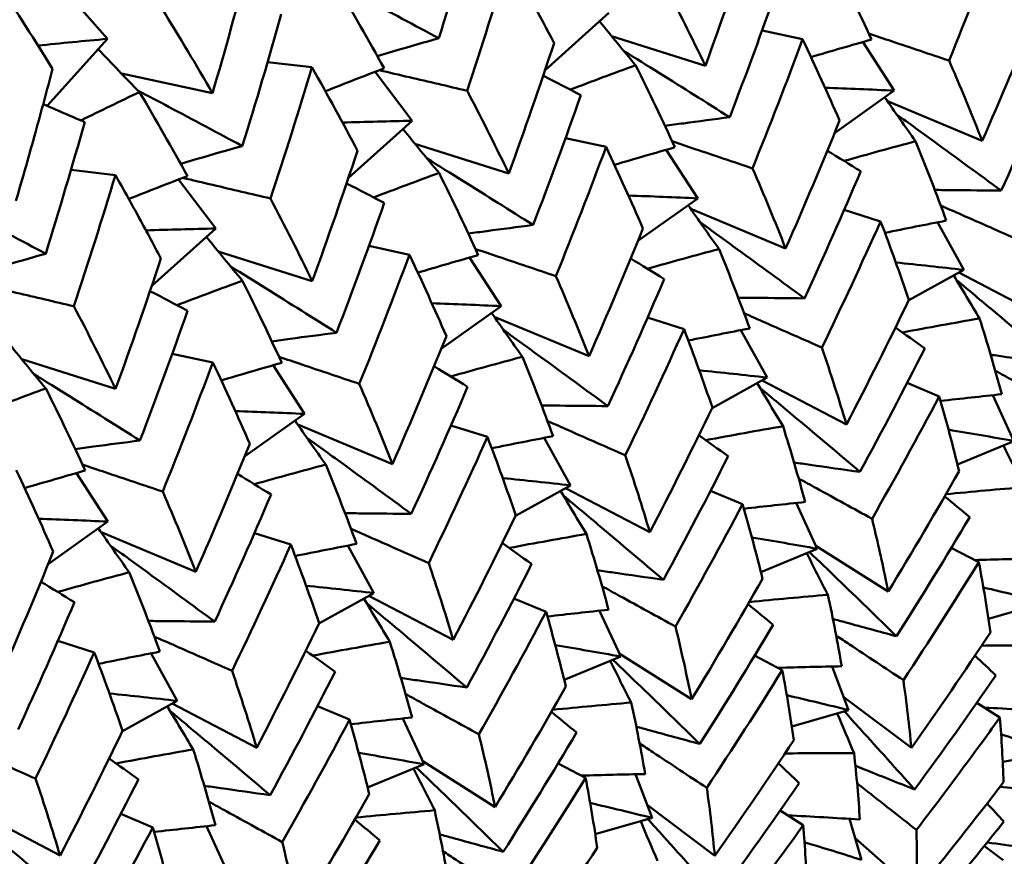
# Model space of a CAD drawing. Units: millimetres. Extents: x 6 to 825, y 10 to 578.
# Drawn here: x 171 to 175, y 200 to 203 of the extents above; entities that cross this region are included whole.
import ezdxf

# ---------------------------------------------------------------- set-up
doc = ezdxf.new("R2010")
doc.units = ezdxf.units.MM
doc.layers.add('Sichtbare Kanten(SuP)', color=7, linetype='Continuous', lineweight=50)

msp = doc.modelspace()

# ---------------------------------------------------------------- linework, layer by layer
at = {"layer": 'Sichtbare Kanten(SuP)'}
for p, q in [((171.4119, 202.9342), (171.561, 202.7639)), ((173.0876, 202.6549), (173.3104, 202.8543)), ((171.3514, 202.5303), (171.561, 202.7639)), ((173.3195, 202.7741), (173.647, 202.6706)), ((173.8447, 202.7934), (173.9861, 202.7628)), ((174.1961, 202.7532), (174.3059, 202.5836)), ((172.12, 202.6832), (172.2747, 202.6652)), ((171.6103, 202.6433), (171.9278, 202.5746)), ((172.4954, 202.6497), (172.6247, 202.4786)), ((174.097, 202.4351), (174.3059, 202.5836)), ((174.282, 202.5466), (174.6125, 202.4087)), ((172.4019, 202.2793), (172.6247, 202.4786)), ((173.159, 202.4178), (173.3004, 202.3872)), ((172.6338, 202.3985), (172.9613, 202.2949)), ((173.5104, 202.3775), (173.6202, 202.208)), ((171.4343, 202.3075), (171.589, 202.2895)), ((171.8097, 202.2741), (171.939, 202.103)), ((173.4113, 202.0595), (173.6202, 202.208)), ((173.5963, 202.171), (173.9268, 202.033)), ((174.131, 202.1679), (174.2581, 202.1277)), ((174.4567, 202.1245), (174.5479, 201.9588)), ((171.7162, 201.9036), (171.939, 202.103)), ((172.4733, 202.0421), (172.6147, 202.0115)), ((171.9481, 202.0228), (172.2756, 201.9193)), ((172.8247, 202.0018), (172.9345, 201.8323)), ((174.3562, 201.8528), (174.5479, 201.9588)), ((174.5304, 201.9491), (174.8247, 201.7954)), ((172.7256, 201.6838), (172.9345, 201.8323)), ((172.9106, 201.7953), (173.2411, 201.6574)), ((173.4453, 201.7922), (173.5724, 201.7521)), ((173.7709, 201.7488), (173.8622, 201.5832)), ((171.7876, 201.6665), (171.929, 201.6359)), ((171.2624, 201.6472), (171.5899, 201.5436)), ((172.139, 201.6262), (172.2488, 201.4567)), ((173.6705, 201.4771), (173.8622, 201.5832)), ((173.8447, 201.5735), (174.139, 201.4198)), ((174.3507, 201.5644), (174.4626, 201.5177)), ((174.6492, 201.5218), (174.7229, 201.362)), ((172.0399, 201.3082), (172.2488, 201.4567)), ((172.2249, 201.4197), (172.5554, 201.2817)), ((172.7596, 201.4166), (172.8867, 201.3764)), ((173.0852, 201.3732), (173.1765, 201.2075)), ((174.5261, 201.2806), (174.7229, 201.362)), ((171.4533, 201.2505), (171.5631, 201.081)), ((172.9848, 201.1015), (173.1765, 201.2075)), ((173.159, 201.1978), (173.4533, 201.0441)), ((173.665, 201.1887), (173.7769, 201.142)), ((173.9635, 201.1461), (174.0372, 200.9863)), ((171.3542, 200.9325), (171.5631, 201.081)), ((171.5392, 201.044), (171.8697, 200.906)), ((172.0739, 201.0409), (172.201, 201.0008)), ((172.3995, 200.9975), (172.4908, 200.8319)), ((173.8404, 200.9049), (174.0372, 200.9863)), ((174.0323, 200.997), (174.2847, 200.8374)), ((174.5045, 200.9895), (174.6008, 200.9392)), ((172.2991, 200.7258), (172.4908, 200.8319)), ((172.4733, 200.8222), (172.7676, 200.6685)), ((172.9793, 200.8131), (173.0912, 200.7664)), ((173.2778, 200.7705), (173.3515, 200.6107)), ((174.6342, 200.7424), (174.8322, 200.7995)), ((171.3882, 200.6652), (171.5152, 200.6251)), ((171.7138, 200.6218), (171.8051, 200.4562)), ((173.1547, 200.5293), (173.3515, 200.6107)), ((173.3466, 200.6213), (173.599, 200.4617)), ((173.8188, 200.6138), (173.915, 200.5636)), ((174.0891, 200.5761), (174.1465, 200.4238)), ((174.1295, 200.469), (174.3655, 200.292)), ((171.6134, 200.3502), (171.8051, 200.4562)), ((171.7876, 200.4465), (172.0819, 200.2928)), ((172.2936, 200.4374), (172.4055, 200.3907)), ((174.5937, 200.4494), (174.6742, 200.3984)), ((172.5921, 200.3948), (172.6658, 200.235)), ((173.9485, 200.3668), (174.1465, 200.4238)), ((174.684, 200.2439), (174.8777, 200.2773)), ((172.469, 200.1536), (172.6658, 200.235)), ((172.6609, 200.2456), (172.9133, 200.0861)), ((173.1331, 200.2382), (173.2293, 200.1879)), ((173.4034, 200.2004), (173.4608, 200.0482)), ((173.4438, 200.0933), (173.6797, 199.9163)), ((171.1019, 200.0709), (171.3961, 199.9172)), ((171.6079, 200.0618), (171.7198, 200.0151)), ((173.2628, 199.9911), (173.4608, 200.0482)), ((173.9079, 200.0737), (173.9885, 200.0228)), ((171.9063, 200.0192), (171.9801, 199.8594)), ((174.1495, 200.045), (174.192, 199.9016)), ((174.1695, 199.9774), (174.3834, 199.7895)), ((174.62, 199.9501), (174.6852, 199.9012))]:
    msp.add_line(p, q, dxfattribs=at)
for points in [[(172.8535, 203.2253), (172.8103, 203.0719), (172.7649, 202.9189), (172.7173, 202.7663)], [(174.6718, 203.1385), (174.6157, 202.9878), (174.5575, 202.8377), (174.497, 202.6883)], [(173.647, 202.6706), (173.7019, 202.8215), (173.7546, 202.9731), (173.805, 203.1252)], [(171.9278, 202.5746), (171.9727, 202.7278), (172.0153, 202.8813), (172.0557, 203.0349)], [(172.9604, 203.0408), (172.9144, 202.8878), (172.8662, 202.7353), (172.8157, 202.5833)], [(173.1193, 202.7496), (173.0685, 202.8463), (173.0156, 202.9434), (172.9604, 203.0408)], [(174.2264, 202.7619), (174.1829, 202.8566), (174.1372, 202.9521), (174.0893, 203.0481)], [(171.37, 202.6593), (171.3091, 202.7576), (171.2461, 202.8562), (171.1809, 202.9548)], [(172.5262, 202.6616), (172.4727, 202.7588), (172.4169, 202.8564), (172.3589, 202.9543)], [(173.5014, 202.9589), (173.5522, 202.8623), (173.6007, 202.7661), (173.647, 202.6706)], [(173.8982, 202.9434), (173.845, 202.792), (173.7895, 202.6411), (173.7318, 202.4909)], [(171.7521, 202.8686), (171.8129, 202.7703), (171.8715, 202.6723), (171.9278, 202.5746)], [(172.1678, 202.8497), (172.1246, 202.6963), (172.0792, 202.5432), (172.0316, 202.3906)], [(174.6125, 202.4087), (174.6774, 202.5566), (174.7401, 202.7053), (174.8006, 202.8546)], [(173.278, 202.8253), (173.3193, 202.7741), (173.3611, 202.7231), (173.4036, 202.6724)], [(171.561, 202.7639), (171.4803, 202.7566), (171.3996, 202.7489), (171.319, 202.7409)], [(173.9861, 202.7628), (173.9301, 202.6122), (173.8718, 202.4622), (173.8113, 202.3127)], [(174.1149, 202.479), (174.0742, 202.5729), (174.0313, 202.6675), (173.9861, 202.7628)], [(174.0154, 202.7005), (174.0858, 202.7213), (174.1562, 202.7418), (174.2264, 202.7619)], [(171.5291, 202.7283), (171.5764, 202.6781), (171.6245, 202.6282), (171.6732, 202.5787)], [(172.9613, 202.2949), (173.0162, 202.4459), (173.0689, 202.5975), (173.1193, 202.7496)], [(172.2747, 202.6652), (172.2287, 202.5123), (172.1805, 202.3598), (172.13, 202.2076)], [(172.4336, 202.3739), (172.3829, 202.4705), (172.3299, 202.5676), (172.2747, 202.6652)], [(172.3214, 202.5819), (172.3897, 202.6088), (172.458, 202.6354), (172.5262, 202.6616)], [(173.4036, 202.6724), (173.3276, 202.6444), (173.2515, 202.6159), (173.1754, 202.5871)], [(173.5407, 202.3862), (173.4972, 202.481), (173.4515, 202.5764), (173.4036, 202.6724)], [(174.8748, 202.6781), (174.8115, 202.5296), (174.746, 202.3819), (174.6784, 202.2351)], [(173.0812, 202.636), (173.125, 202.6133), (173.1688, 202.5905), (173.2125, 202.5677)], [(174.3059, 202.5836), (174.2253, 202.5874), (174.1447, 202.5907), (174.0643, 202.5936)], [(171.6732, 202.5787), (171.605, 202.5461), (171.5366, 202.5132), (171.4682, 202.48)], [(171.8405, 202.2859), (171.787, 202.3831), (171.7312, 202.4807), (171.6732, 202.5787)], [(173.2125, 202.5677), (173.1593, 202.4163), (173.1038, 202.2655), (173.0461, 202.1152)], [(174.2727, 202.56), (174.308, 202.5089), (174.3439, 202.4579), (174.3802, 202.4071)], [(171.3372, 202.5364), (171.3855, 202.5156), (171.4338, 202.4948), (171.4821, 202.474)], [(171.4821, 202.474), (171.4389, 202.3206), (171.3935, 202.1676), (171.3459, 202.015)], [(172.6247, 202.4786), (172.5435, 202.4769), (172.4624, 202.4747), (172.3813, 202.4722)], [(173.9268, 202.033), (173.9916, 202.1808), (174.0543, 202.3294), (174.1149, 202.479)], [(172.5923, 202.4496), (172.6336, 202.3984), (172.6754, 202.3475), (172.7179, 202.2968)], [(173.3004, 202.3872), (173.2443, 202.2364), (173.186, 202.0863), (173.1256, 201.937)], [(173.4292, 202.1033), (173.3884, 202.1974), (173.3455, 202.292), (173.3004, 202.3872)], [(173.3297, 202.3249), (173.4001, 202.3457), (173.4705, 202.3661), (173.5407, 202.3862)], [(174.3802, 202.4071), (174.297, 202.3847), (174.2137, 202.3619), (174.1303, 202.3385)], [(174.4873, 202.1304), (174.4538, 202.2218), (174.4181, 202.3141), (174.3802, 202.4071)], [(172.2756, 201.9193), (172.3305, 202.0703), (172.3832, 202.2219), (172.4336, 202.3739)], [(174.0721, 202.3742), (174.1111, 202.3504), (174.1501, 202.3264), (174.1891, 202.3024)], [(171.589, 202.2895), (171.5429, 202.1364), (171.4947, 201.9839), (171.4443, 201.832)], [(171.6357, 202.2062), (171.704, 202.2331), (171.7723, 202.2597), (171.8405, 202.2859)], [(172.7179, 202.2968), (172.6419, 202.2687), (172.5658, 202.2403), (172.4897, 202.2114)], [(172.855, 202.0105), (172.8115, 202.1053), (172.7658, 202.2008), (172.7179, 202.2968)], [(173.8113, 202.3127), (173.852, 202.2187), (173.8905, 202.1255), (173.9268, 202.033)], [(174.1891, 202.3024), (174.1258, 202.154), (174.0603, 202.0063), (173.9926, 201.8594)], [(172.3955, 202.2603), (172.4393, 202.2376), (172.4831, 202.2149), (172.5268, 202.1921)], [(173.6202, 202.208), (173.5396, 202.2118), (173.459, 202.2151), (173.3786, 202.2179)], [(172.13, 202.2076), (172.1808, 202.111), (172.2293, 202.0149), (172.2756, 201.9193)], [(172.5268, 202.1921), (172.4736, 202.0407), (172.4181, 201.8898), (172.3604, 201.7396)], [(173.587, 202.1844), (173.6223, 202.1332), (173.6582, 202.0822), (173.6945, 202.0315)], [(174.2581, 202.1277), (174.192, 201.9803), (174.1238, 201.8336), (174.0533, 201.6878)], [(174.3569, 201.8542), (174.3261, 201.9445), (174.2932, 202.0357), (174.2581, 202.1277)], [(174.2731, 202.088), (174.3446, 202.1025), (174.416, 202.1166), (174.4873, 202.1304)], [(171.939, 202.103), (171.8578, 202.1012), (171.7767, 202.0991), (171.6956, 202.0965)], [(171.9066, 202.074), (171.9478, 202.0228), (171.9897, 201.9718), (172.0322, 201.9211)], [(173.2411, 201.6574), (173.3059, 201.8052), (173.3686, 201.9538), (173.4292, 202.1033)], [(172.6147, 202.0115), (172.5586, 201.8608), (172.5004, 201.7108), (172.4399, 201.5614)], [(172.7435, 201.7277), (172.7027, 201.8216), (172.6598, 201.9163), (172.6147, 202.0115)], [(172.6439, 201.9492), (172.7144, 201.97), (172.7848, 201.9905), (172.855, 202.0105)], [(173.6945, 202.0315), (173.6113, 202.0091), (173.528, 201.9862), (173.4446, 201.9629)], [(173.8016, 201.7547), (173.7681, 201.8462), (173.7324, 201.9384), (173.6945, 202.0315)], [(171.5899, 201.5436), (171.6448, 201.6948), (171.6975, 201.8463), (171.7479, 201.9983)], [(173.3864, 201.9986), (173.4254, 201.9747), (173.4644, 201.9508), (173.5034, 201.9268)], [(174.5479, 201.9588), (174.469, 201.9678), (174.3901, 201.9763), (174.3113, 201.9843)], [(173.1256, 201.937), (173.1663, 201.843), (173.2048, 201.7498), (173.2411, 201.6574)], [(174.5134, 201.9397), (174.543, 201.8895), (174.573, 201.8394), (174.6034, 201.7894)], [(172.0322, 201.9211), (171.9562, 201.893), (171.8801, 201.8646), (171.804, 201.8358)], [(172.1693, 201.6349), (172.1258, 201.7297), (172.0801, 201.8251), (172.0322, 201.9211)], [(173.5034, 201.9268), (173.4401, 201.7783), (173.3746, 201.6306), (173.3069, 201.4838)], [(171.7098, 201.8847), (171.7536, 201.862), (171.7974, 201.8392), (171.8411, 201.8164)], [(172.9345, 201.8323), (172.8539, 201.8361), (172.7733, 201.8394), (172.6929, 201.8423)], [(174.139, 201.4198), (174.2138, 201.5637), (174.2865, 201.7085), (174.3569, 201.8542)], [(171.4443, 201.832), (171.4951, 201.7353), (171.5436, 201.6392), (171.5899, 201.5436)], [(171.8411, 201.8164), (171.7878, 201.665), (171.7324, 201.5141), (171.6747, 201.3639)], [(172.9013, 201.8087), (172.9366, 201.7576), (172.9725, 201.7066), (173.0088, 201.6558)], [(174.6034, 201.7894), (174.5138, 201.7737), (174.424, 201.7575), (174.334, 201.7407)], [(174.6808, 201.5251), (174.6572, 201.6122), (174.6314, 201.7003), (174.6034, 201.7894)], [(173.5724, 201.7521), (173.5064, 201.6047), (173.4381, 201.4581), (173.3676, 201.3122)], [(173.6712, 201.4785), (173.6405, 201.5687), (173.6075, 201.6599), (173.5724, 201.7521)], [(173.5874, 201.7124), (173.6589, 201.7269), (173.7303, 201.741), (173.8016, 201.7547)], [(174.31, 201.7579), (174.3441, 201.7336), (174.3782, 201.7092), (174.4123, 201.6848)], [(171.2209, 201.6983), (171.2621, 201.6471), (171.304, 201.5962), (171.3464, 201.5455)], [(172.5554, 201.2817), (172.6203, 201.4296), (172.683, 201.5783), (172.7435, 201.7277)], [(174.0533, 201.6878), (174.084, 201.5976), (174.1126, 201.5082), (174.139, 201.4198)], [(174.4123, 201.6848), (174.3391, 201.5402), (174.2637, 201.3966), (174.1862, 201.2541)], [(171.929, 201.6359), (171.8729, 201.4851), (171.8146, 201.335), (171.7542, 201.1857)], [(172.0578, 201.352), (172.0171, 201.4459), (171.9742, 201.5406), (171.929, 201.6359)], [(171.9582, 201.5736), (172.0287, 201.5944), (172.0991, 201.6148), (172.1693, 201.6349)], [(173.0088, 201.6558), (172.9256, 201.6334), (172.8423, 201.6106), (172.7589, 201.5872)], [(173.1159, 201.3791), (173.0824, 201.4705), (173.0467, 201.5628), (173.0088, 201.6558)], [(172.7006, 201.6229), (172.7397, 201.5991), (172.7787, 201.5751), (172.8177, 201.5511)], [(173.8622, 201.5832), (173.7833, 201.5922), (173.7044, 201.6007), (173.6256, 201.6087)], [(172.4399, 201.5614), (172.4806, 201.4675), (172.519, 201.3742), (172.5554, 201.2817)], [(173.8277, 201.564), (173.8573, 201.5138), (173.8873, 201.4637), (173.9177, 201.4138)], [(171.3464, 201.5455), (171.2705, 201.5174), (171.1944, 201.4889), (171.1183, 201.4601)], [(171.4836, 201.2592), (171.4401, 201.354), (171.3944, 201.4495), (171.3464, 201.5455)], [(172.8177, 201.5511), (172.7544, 201.4027), (172.6889, 201.255), (172.6212, 201.1081)], [(174.4672, 201.5017), (174.5385, 201.5099), (174.6097, 201.5177), (174.6808, 201.5251)], [(174.4626, 201.5177), (174.3866, 201.3744), (174.3085, 201.2321), (174.2283, 201.091)], [(174.5319, 201.2573), (174.5109, 201.3431), (174.4878, 201.4299), (174.4626, 201.5177)], [(172.2488, 201.4567), (172.1682, 201.4604), (172.0876, 201.4638), (172.0072, 201.4666)], [(173.4533, 201.0441), (173.528, 201.1878), (173.6006, 201.3326), (173.6712, 201.4785)], [(172.2156, 201.4331), (172.2509, 201.3819), (172.2868, 201.3309), (172.323, 201.2802)], [(173.9177, 201.4138), (173.8281, 201.3981), (173.7383, 201.3819), (173.6483, 201.3651)], [(173.9951, 201.1495), (173.9715, 201.2365), (173.9457, 201.3247), (173.9177, 201.4138)], [(174.7229, 201.362), (174.6468, 201.3758), (174.5708, 201.389), (174.4948, 201.4017)], [(171.8697, 200.906), (171.9346, 201.054), (171.9973, 201.2027), (172.0578, 201.352)], [(172.8867, 201.3764), (172.8206, 201.2289), (172.7523, 201.0822), (172.6819, 200.9365)], [(172.9855, 201.1029), (172.9547, 201.1932), (172.9218, 201.2844), (172.8867, 201.3764)], [(172.9017, 201.3367), (172.9732, 201.3512), (173.0446, 201.3653), (173.1159, 201.3791)], [(173.6243, 201.3822), (173.6584, 201.3579), (173.6925, 201.3335), (173.7266, 201.3091)], [(174.6863, 201.3468), (174.7105, 201.2983), (174.735, 201.2499), (174.7599, 201.2015)], [(173.3676, 201.3122), (173.3983, 201.2219), (173.4269, 201.1325), (173.4533, 201.0441)], [(173.7266, 201.3091), (173.6534, 201.1646), (173.578, 201.021), (173.5005, 200.8785)], [(171.3721, 200.9764), (171.3313, 201.0704), (171.2884, 201.165), (171.2433, 201.2602)], [(171.2725, 201.1979), (171.343, 201.2187), (171.4133, 201.2391), (171.4836, 201.2592)], [(172.323, 201.2802), (172.2399, 201.2578), (172.1566, 201.2349), (172.0732, 201.2116)], [(172.4302, 201.0034), (172.3967, 201.0948), (172.361, 201.1871), (172.323, 201.2802)], [(174.2847, 200.8374), (174.3692, 200.9762), (174.4516, 201.1162), (174.5319, 201.2573)], [(172.0149, 201.2473), (172.054, 201.2234), (172.093, 201.1995), (172.132, 201.1755)], [(173.1765, 201.2075), (173.0976, 201.2165), (173.0187, 201.225), (172.9399, 201.233)], [(171.7542, 201.1857), (171.7949, 201.0917), (171.8334, 200.9985), (171.8697, 200.906)], [(173.1419, 201.1884), (173.1715, 201.1382), (173.2016, 201.0881), (173.232, 201.0381)], [(174.7599, 201.2015), (174.6686, 201.1937), (174.5772, 201.1854), (174.4855, 201.1764)], [(172.132, 201.1755), (172.0687, 201.027), (172.0032, 200.8793), (171.9355, 200.7324)], [(173.7815, 201.126), (173.8528, 201.1342), (173.924, 201.142), (173.9951, 201.1495)], [(174.4813, 201.169), (174.5105, 201.145), (174.5397, 201.121), (174.5688, 201.0969)], [(173.7769, 201.142), (173.701, 200.9988), (173.6229, 200.8566), (173.5426, 200.7154)], [(173.8461, 200.8817), (173.8252, 200.9673), (173.8021, 201.0541), (173.7769, 201.142)], [(171.5631, 201.081), (171.4825, 201.0848), (171.4019, 201.0881), (171.3215, 201.0909)], [(172.7676, 200.6685), (172.8423, 200.8122), (172.915, 200.957), (172.9855, 201.1029)], [(174.5688, 201.0969), (174.4859, 200.9572), (174.4008, 200.8187), (174.3136, 200.6814)], [(171.5299, 201.0574), (171.5652, 201.0063), (171.6011, 200.9553), (171.6373, 200.9045)], [(173.232, 201.0381), (173.1424, 201.0224), (173.0526, 201.0062), (172.9626, 200.9894)], [(173.3094, 200.7738), (173.2858, 200.8609), (173.26, 200.949), (173.232, 201.0381)], [(174.0372, 200.9863), (173.9611, 201.0001), (173.8851, 201.0134), (173.8091, 201.0261)], [(171.184, 200.5304), (171.2489, 200.6784), (171.3116, 200.8271), (171.3721, 200.9764)], [(172.201, 201.0008), (172.1349, 200.8533), (172.0666, 200.7066), (171.9962, 200.5609)], [(172.2998, 200.7272), (172.269, 200.8175), (172.2361, 200.9087), (172.201, 201.0008)], [(172.216, 200.961), (172.2875, 200.9756), (172.3589, 200.9897), (172.4302, 201.0034)], [(172.9385, 201.0066), (172.9727, 200.9823), (173.0068, 200.9579), (173.0409, 200.9335)], [(174.0006, 200.9712), (174.0248, 200.9227), (174.0493, 200.8742), (174.0742, 200.8259)], [(174.5861, 200.9469), (174.6603, 200.9491), (174.7343, 200.951), (174.8083, 200.9524)], [(173.0409, 200.9335), (172.9677, 200.7889), (172.8923, 200.6453), (172.8148, 200.5028)], [(174.6008, 200.9392), (174.5151, 200.8009), (174.4273, 200.664), (174.3376, 200.5285)], [(174.6411, 200.6948), (174.6298, 200.775), (174.6163, 200.8565), (174.6008, 200.9392)], [(171.3292, 200.8716), (171.3683, 200.8477), (171.4073, 200.8238), (171.4463, 200.7998)], [(171.6373, 200.9045), (171.5542, 200.8821), (171.4709, 200.8593), (171.3875, 200.8359)], [(171.7445, 200.6278), (171.711, 200.7192), (171.6753, 200.8115), (171.6373, 200.9045)], [(173.599, 200.4617), (173.6836, 200.6006), (173.7659, 200.7406), (173.8461, 200.8817)], [(172.4908, 200.8319), (172.4119, 200.8409), (172.333, 200.8494), (172.2542, 200.8574)], [(174.8322, 200.7995), (174.7603, 200.8173), (174.6884, 200.8347), (174.6165, 200.8515)], [(172.4562, 200.8127), (172.4858, 200.7625), (172.5159, 200.7124), (172.5463, 200.6625)], [(174.0742, 200.8259), (173.9829, 200.8181), (173.8914, 200.8097), (173.7998, 200.8008)], [(174.1226, 200.5768), (174.1085, 200.6586), (174.0924, 200.7416), (174.0742, 200.8259)], [(171.4463, 200.7998), (171.383, 200.6514), (171.3175, 200.5036), (171.2498, 200.3568)], [(173.0958, 200.7504), (173.1671, 200.7586), (173.2383, 200.7664), (173.3094, 200.7738)], [(173.7956, 200.7934), (173.8248, 200.7694), (173.854, 200.7453), (173.8831, 200.7212)], [(173.0912, 200.7664), (173.0152, 200.623), (172.9371, 200.4807), (172.8569, 200.3397)], [(173.1604, 200.506), (173.1395, 200.5918), (173.1164, 200.6786), (173.0912, 200.7664)], [(172.0819, 200.2928), (172.1567, 200.4366), (172.2293, 200.5814), (172.2998, 200.7272)], [(173.5426, 200.7154), (173.5635, 200.6297), (173.5823, 200.5451), (173.599, 200.4617)], [(173.8831, 200.7212), (173.8002, 200.5815), (173.7151, 200.443), (173.6279, 200.3058)], [(174.3655, 200.292), (174.4594, 200.4248), (174.5513, 200.5591), (174.6411, 200.6948)], [(172.2528, 200.6309), (172.287, 200.6066), (172.3211, 200.5822), (172.3552, 200.5578)], [(172.5463, 200.6625), (172.4567, 200.6468), (172.3669, 200.6305), (172.2769, 200.6138)], [(172.6237, 200.3982), (172.6001, 200.4852), (172.5743, 200.5734), (172.5463, 200.6625)], [(173.3515, 200.6107), (173.2754, 200.6245), (173.1994, 200.6377), (173.1234, 200.6504)], [(174.8512, 200.6497), (174.7711, 200.6497), (174.6908, 200.6494), (174.6104, 200.6486)], [(171.5152, 200.6251), (171.4492, 200.4775), (171.3809, 200.3309), (171.3105, 200.1852)], [(171.5303, 200.5854), (171.6018, 200.5999), (171.6732, 200.614), (171.7445, 200.6278)], [(174.5873, 200.614), (174.6116, 200.591), (174.6359, 200.568), (174.6601, 200.545)], [(173.3149, 200.5955), (173.3391, 200.547), (173.3636, 200.4986), (173.3885, 200.4502)], [(173.915, 200.5636), (173.8294, 200.4254), (173.7417, 200.2885), (173.6519, 200.1528)], [(173.9004, 200.5712), (173.9746, 200.5735), (174.0486, 200.5753), (174.1226, 200.5768)], [(173.9554, 200.3191), (173.9441, 200.3993), (173.9306, 200.4808), (173.915, 200.5636)], [(171.9962, 200.5609), (172.0269, 200.4706), (172.0555, 200.3812), (172.0819, 200.2928)], [(172.3552, 200.5578), (172.282, 200.4133), (172.2066, 200.2697), (172.1291, 200.1272)], [(174.3376, 200.5285), (174.3489, 200.4483), (174.3582, 200.3694), (174.3655, 200.292)], [(174.6601, 200.545), (174.5677, 200.4111), (174.4732, 200.2785), (174.3767, 200.1474)], [(172.9133, 200.0861), (172.9977, 200.2247), (173.0801, 200.3647), (173.1604, 200.506)], [(171.8051, 200.4562), (171.7262, 200.4652), (171.6473, 200.4737), (171.5685, 200.4817)], [(174.1465, 200.4238), (174.0746, 200.4417), (174.0027, 200.459), (173.9308, 200.4758)], [(171.7705, 200.4371), (171.8001, 200.3869), (171.8302, 200.3368), (171.8606, 200.2868)], [(173.3885, 200.4502), (173.2972, 200.4424), (173.2057, 200.4341), (173.1141, 200.4251)], [(173.4368, 200.2011), (173.4228, 200.2829), (173.4067, 200.366), (173.3885, 200.4502)], [(174.62, 200.4327), (174.704, 200.4285), (174.7877, 200.4237), (174.8713, 200.4184)], [(172.4055, 200.3907), (172.3295, 200.2474), (172.2514, 200.1052), (172.1712, 199.9641)], [(172.4747, 200.1304), (172.4538, 200.2161), (172.4307, 200.3029), (172.4055, 200.3907)], [(172.41, 200.3747), (172.4814, 200.3829), (172.5526, 200.3907), (172.6237, 200.3982)], [(173.1099, 200.4177), (173.1391, 200.3937), (173.1683, 200.3697), (173.1974, 200.3456)], [(174.107, 200.4124), (174.1262, 200.3662), (174.1457, 200.3201), (174.1655, 200.274)], [(174.6866, 200.1726), (174.6845, 200.2463), (174.6804, 200.3216), (174.6742, 200.3984)], [(171.3961, 199.9172), (171.471, 200.061), (171.5436, 200.2058), (171.6141, 200.3515)], [(172.8569, 200.3397), (172.8778, 200.2539), (172.8966, 200.1694), (172.9133, 200.0861)], [(173.1974, 200.3456), (173.1145, 200.2059), (173.0294, 200.0674), (172.9422, 199.9301)], [(174.8777, 200.2773), (174.8113, 200.2983), (174.745, 200.3189), (174.6786, 200.3389)], [(173.6797, 199.9163), (173.7737, 200.0493), (173.8656, 200.1836), (173.9554, 200.3191)], [(171.5671, 200.2553), (171.6013, 200.2309), (171.6354, 200.2066), (171.6695, 200.1822)], [(171.8606, 200.2868), (171.771, 200.2711), (171.6812, 200.2549), (171.5912, 200.2381)], [(171.938, 200.0225), (171.9144, 200.1096), (171.8886, 200.1977), (171.8606, 200.2868)], [(172.6658, 200.235), (172.5897, 200.2488), (172.5137, 200.2621), (172.4377, 200.2748)], [(174.1655, 200.274), (174.0854, 200.2741), (174.0051, 200.2737), (173.9247, 200.2729)], [(174.1856, 200.0427), (174.1809, 200.1184), (174.1743, 200.1955), (174.1655, 200.274)], [(172.6291, 200.2199), (172.6534, 200.1713), (172.6779, 200.1229), (172.7028, 200.0746)], [(173.9016, 200.2383), (173.9259, 200.2154), (173.9502, 200.1924), (173.9744, 200.1693)], [(171.3105, 200.1852), (171.3412, 200.0949), (171.3698, 200.0055), (171.3961, 199.9172)], [(173.2293, 200.1879), (173.1438, 200.0499), (173.0561, 199.9129), (172.9662, 199.7772)], [(173.2147, 200.1956), (173.2889, 200.1978), (173.3629, 200.1997), (173.4368, 200.2011)], [(173.2697, 199.9435), (173.2584, 200.0236), (173.2449, 200.1051), (173.2293, 200.1879)], [(171.6695, 200.1822), (171.5963, 200.0376), (171.5209, 199.894), (171.4434, 199.7515)], [(173.6519, 200.1528), (173.6632, 200.0727), (173.6725, 199.9938), (173.6797, 199.9163)], [(173.9744, 200.1693), (173.882, 200.0354), (173.7875, 199.9029), (173.691, 199.7718)], [(174.3834, 199.7895), (174.4864, 199.9156), (174.5875, 200.0433), (174.6866, 200.1726)], [(174.8793, 200.1397), (174.8111, 200.1456), (174.7426, 200.1511), (174.6741, 200.1563)], [(172.2275, 199.7104), (172.312, 199.8491), (172.3944, 199.9891), (172.4747, 200.1304)], [(173.4608, 200.0482), (173.3889, 200.066), (173.317, 200.0834), (173.2451, 200.1002)], [(174.6296, 200.0987), (174.6492, 200.0775), (174.6687, 200.0563), (174.6883, 200.0351)], [(172.7028, 200.0746), (172.6115, 200.0668), (172.52, 200.0584), (172.4284, 200.0495)], [(172.7511, 199.8254), (172.7371, 199.9073), (172.721, 199.9903), (172.7028, 200.0746)], [(173.9343, 200.0571), (174.0182, 200.0528), (174.102, 200.048), (174.1856, 200.0427)], [(171.7198, 200.0151), (171.6438, 199.8718), (171.5657, 199.7295), (171.4855, 199.5884)], [(171.789, 199.7547), (171.7681, 199.8403), (171.745, 199.9272), (171.7198, 200.0151)], [(171.7243, 199.9991), (171.7957, 200.0073), (171.8669, 200.0151), (171.938, 200.0225)], [(172.4242, 200.0421), (172.4534, 200.0181), (172.4826, 199.994), (172.5117, 199.9699)], [(173.4213, 200.0368), (173.4405, 199.9906), (173.46, 199.9444), (173.4798, 199.8983)], [(173.9885, 200.0228), (173.8935, 199.8906), (173.7964, 199.7598), (173.6974, 199.6306)], [(174.0009, 199.797), (173.9988, 199.8708), (173.9947, 199.9461), (173.9885, 200.0228)], [(174.6883, 200.0351), (174.5867, 199.9078), (174.4831, 199.782), (174.3776, 199.6579)], [(174.3831, 200.0063), (174.3852, 199.9325), (174.3853, 199.8602), (174.3834, 199.7895)], [(172.1712, 199.9641), (172.1921, 199.8784), (172.2109, 199.7938), (172.2275, 199.7104)], [(172.5117, 199.9699), (172.4288, 199.8302), (172.3437, 199.6917), (172.2565, 199.5545)], [(174.192, 199.9016), (174.1256, 199.9227), (174.0593, 199.9432), (173.9929, 199.9632)], [(174.63, 199.9625), (174.7109, 199.9518), (174.7917, 199.9406), (174.8722, 199.9289)], [(172.994, 199.5407), (173.0881, 199.6737), (173.18, 199.808), (173.2697, 199.9435)]]:
    msp.add_open_spline(points, degree=3, dxfattribs=at)
for points, knots in [([(172.7173, 202.7663), (172.6323, 202.8117), (172.5471, 202.857), (172.4261, 202.921), (172.3903, 202.9399), (172.3545, 202.9588)], [-0.05842671, -0.05842671, -0.05842671, -0.05842671, -0.02947601, -0.02947601, -0.01732123, -0.01732123, -0.01732123, -0.01732123]), ([(172.5025, 202.7043), (172.5229, 202.7104), (172.5434, 202.7164), (172.6143, 202.737), (172.6654, 202.7517), (172.7173, 202.7663)], [-0.04051894, -0.04051894, -0.04051894, -0.04051894, -0.02869101, -0.02869101, 0, 0, 0, 0]), ([(174.497, 202.6883), (174.4302, 202.7108), (174.3634, 202.7333), (174.27, 202.7647), (174.2434, 202.7737), (174.2168, 202.7827)], [-0.04871241, -0.04871241, -0.04871241, -0.04871241, -0.02435607, -0.02435607, -0.0146457, -0.0146457, -0.0146457, -0.0146457]), ([(173.7318, 202.4909), (173.6502, 202.5424), (173.5684, 202.5937), (173.445, 202.6708), (173.4034, 202.6967), (173.3618, 202.7226)], [-0.05842671, -0.05842671, -0.05842671, -0.05842671, -0.02947574, -0.02947574, -0.01477799, -0.01477799, -0.01477799, -0.01477799]), ([(171.2421, 202.1989), (171.2654, 202.2784), (171.2881, 202.358), (171.3306, 202.5116), (171.3506, 202.5854), (171.37, 202.6593)], [1.15853164, 1.15853164, 1.15853164, 1.15853164, 1.18393513, 1.18393513, 1.20743946, 1.20743946, 1.20743946, 1.20743946]), ([(174.497, 202.6883), (174.5302, 202.6116), (174.562, 202.5353), (174.5991, 202.4425), (174.6058, 202.4255), (174.6125, 202.4087)], [5.87968833, 5.87968833, 5.87968833, 5.87968833, 5.91967567, 5.91967567, 5.92860621, 5.92860621, 5.92860621, 5.92860621]), ([(172.8157, 202.5833), (172.7487, 202.599), (172.6816, 202.6147), (172.5795, 202.6386), (172.5445, 202.6469), (172.5094, 202.6551)], [-0.04871241, -0.04871241, -0.04871241, -0.04871241, -0.02435607, -0.02435607, -0.01161189, -0.01161189, -0.01161189, -0.01161189]), ([(172.0316, 202.3906), (171.9466, 202.436), (171.8614, 202.4813), (171.7404, 202.5454), (171.7046, 202.5643), (171.6688, 202.5832)], [-0.05842671, -0.05842671, -0.05842671, -0.05842671, -0.02947626, -0.02947626, -0.01732123, -0.01732123, -0.01732123, -0.01732123]), ([(172.8157, 202.5833), (172.8187, 202.5777), (172.8216, 202.5722), (172.8721, 202.4755), (172.9177, 202.3849), (172.9613, 202.2949)], [5.3248939, 5.3248939, 5.3248939, 5.3248939, 5.3277081, 5.3277081, 5.37382251, 5.37382251, 5.37382251, 5.37382251]), ([(173.506, 202.4609), (173.5272, 202.4638), (173.5486, 202.4667), (173.6231, 202.4767), (173.6771, 202.4838), (173.7318, 202.4909)], [-0.0403201, -0.0403201, -0.0403201, -0.0403201, -0.02869075, -0.02869075, 0, 0, 0, 0]), ([(174.6784, 202.2351), (174.6007, 202.2922), (174.5228, 202.3491), (174.4013, 202.4375), (174.3576, 202.4691), (174.314, 202.5007)], [-0.05842671, -0.05842671, -0.05842671, -0.05842671, -0.02947543, -0.02947543, -0.01327124, -0.01327124, -0.01327124, -0.01327124]), ([(171.8168, 202.3287), (171.8372, 202.3347), (171.8577, 202.3407), (171.9286, 202.3614), (171.9797, 202.376), (172.0316, 202.3906)], [-0.04051894, -0.04051894, -0.04051894, -0.04051894, -0.02869125, -0.02869125, 0, 0, 0, 0]), ([(173.8113, 202.3127), (173.7445, 202.3351), (173.6777, 202.3576), (173.5843, 202.3891), (173.5577, 202.3981), (173.5311, 202.407)], [-0.04871241, -0.04871241, -0.04871241, -0.04871241, -0.02435607, -0.02435607, -0.0146457, -0.0146457, -0.0146457, -0.0146457]), ([(173.0461, 202.1152), (172.9645, 202.1667), (172.8827, 202.2181), (172.7593, 202.2951), (172.7177, 202.3211), (172.6761, 202.3469)], [-0.05842671, -0.05842671, -0.05842671, -0.05842671, -0.02947601, -0.02947601, -0.01477799, -0.01477799, -0.01477799, -0.01477799]), ([(171.7479, 201.9983), (171.7216, 202.0484), (171.6947, 202.0986), (171.6416, 202.1957), (171.6155, 202.2426), (171.589, 202.2895)], [1.75053981, 1.75053981, 1.75053981, 1.75053981, 1.7759027, 1.7759027, 1.79944762, 1.79944762, 1.79944762, 1.79944762]), ([(172.13, 202.2076), (172.063, 202.2233), (171.9959, 202.239), (171.8938, 202.263), (171.8588, 202.2712), (171.8237, 202.2795)], [-0.04871241, -0.04871241, -0.04871241, -0.04871241, -0.02435608, -0.02435608, -0.01161189, -0.01161189, -0.01161189, -0.01161189]), ([(174.4472, 202.2373), (174.468, 202.2372), (174.4888, 202.237), (174.5651, 202.2363), (174.6214, 202.2357), (174.6784, 202.2351)], [-0.03957051, -0.03957051, -0.03957051, -0.03957051, -0.02869046, -0.02869046, 0, 0, 0, 0]), ([(171.3459, 202.015), (171.2609, 202.0604), (171.1757, 202.1057), (171.0547, 202.1697), (171.0189, 202.1886), (170.983, 202.2075)], [-0.05842671, -0.05842671, -0.05842671, -0.05842671, -0.02947648, -0.02947648, -0.01732123, -0.01732123, -0.01732123, -0.01732123]), ([(174.739, 202.0635), (174.673, 202.0926), (174.607, 202.1216), (174.5167, 202.1615), (174.4922, 202.1723), (174.4678, 202.1831)], [-0.04871241, -0.04871241, -0.04871241, -0.04871241, -0.02435607, -0.02435607, -0.01531953, -0.01531953, -0.01531953, -0.01531953]), ([(172.8203, 202.0853), (172.8415, 202.0882), (172.8629, 202.0911), (172.9374, 202.1011), (172.9914, 202.1082), (173.0461, 202.1152)], [-0.0403201, -0.0403201, -0.0403201, -0.0403201, -0.02869101, -0.02869101, 0, 0, 0, 0]), ([(173.9926, 201.8594), (173.915, 201.9165), (173.8371, 201.9734), (173.7156, 202.0618), (173.6719, 202.0935), (173.6283, 202.125)], [-0.05842671, -0.05842671, -0.05842671, -0.05842671, -0.02947574, -0.02947574, -0.01327124, -0.01327124, -0.01327124, -0.01327124]), ([(171.1311, 201.953), (171.1515, 201.9591), (171.172, 201.9651), (171.2429, 201.9857), (171.294, 202.0003), (171.3459, 202.015)], [-0.04051894, -0.04051894, -0.04051894, -0.04051894, -0.02869146, -0.02869146, 0, 0, 0, 0]), ([(173.1256, 201.937), (173.0588, 201.9595), (172.992, 201.982), (172.8986, 202.0134), (172.872, 202.0224), (172.8454, 202.0314)], [-0.04871241, -0.04871241, -0.04871241, -0.04871241, -0.02435607, -0.02435607, -0.0146457, -0.0146457, -0.0146457, -0.0146457]), ([(172.3604, 201.7396), (172.2788, 201.7911), (172.197, 201.8424), (172.0736, 201.9195), (172.032, 201.9454), (171.9904, 201.9713)], [-0.05842671, -0.05842671, -0.05842671, -0.05842671, -0.02947626, -0.02947626, -0.01477799, -0.01477799, -0.01477799, -0.01477799]), ([(171.4443, 201.832), (171.3773, 201.8477), (171.3102, 201.8634), (171.2081, 201.8873), (171.1731, 201.8956), (171.138, 201.9038)], [-0.04871241, -0.04871241, -0.04871241, -0.04871241, -0.02435608, -0.02435608, -0.01161189, -0.01161189, -0.01161189, -0.01161189]), ([(174.8719, 201.6298), (174.7986, 201.692), (174.7252, 201.7539), (174.6089, 201.8516), (174.566, 201.8874), (174.5231, 201.9232)], [-0.05842671, -0.05842671, -0.05842671, -0.05842671, -0.02947543, -0.02947543, -0.01259571, -0.01259571, -0.01259571, -0.01259571]), ([(173.7615, 201.8617), (173.7823, 201.8615), (173.8031, 201.8613), (173.8794, 201.8606), (173.9357, 201.8601), (173.9926, 201.8594)], [-0.03957051, -0.03957051, -0.03957051, -0.03957051, -0.02869075, -0.02869075, 0, 0, 0, 0]), ([(174.0533, 201.6878), (173.9873, 201.7169), (173.9213, 201.746), (173.8309, 201.7859), (173.8065, 201.7967), (173.782, 201.8075)], [-0.04871241, -0.04871241, -0.04871241, -0.04871241, -0.02435607, -0.02435607, -0.01531953, -0.01531953, -0.01531953, -0.01531953]), ([(172.1346, 201.7096), (172.1558, 201.7125), (172.1772, 201.7154), (172.2517, 201.7254), (172.3057, 201.7325), (172.3604, 201.7396)], [-0.0403201, -0.0403201, -0.0403201, -0.0403201, -0.02869125, -0.02869125, 0, 0, 0, 0]), ([(173.3069, 201.4838), (173.2292, 201.5409), (173.1514, 201.5978), (173.0299, 201.6862), (172.9862, 201.7178), (172.9426, 201.7494)], [-0.05842671, -0.05842671, -0.05842671, -0.05842671, -0.02947601, -0.02947601, -0.01327124, -0.01327124, -0.01327124, -0.01327124]), ([(174.6419, 201.6628), (174.6606, 201.6602), (174.6794, 201.6574), (174.7553, 201.6465), (174.8132, 201.6382), (174.8719, 201.6298)], [-0.03819106, -0.03819106, -0.03819106, -0.03819106, -0.02869046, -0.02869046, 0, 0, 0, 0]), ([(172.4399, 201.5614), (172.3731, 201.5838), (172.3063, 201.6063), (172.2129, 201.6378), (172.1863, 201.6467), (172.1597, 201.6557)], [-0.04871241, -0.04871241, -0.04871241, -0.04871241, -0.02435608, -0.02435608, -0.0146457, -0.0146457, -0.0146457, -0.0146457]), ([(171.6747, 201.3639), (171.5931, 201.4154), (171.5113, 201.4668), (171.3879, 201.5438), (171.3463, 201.5698), (171.3047, 201.5956)], [-0.05842671, -0.05842671, -0.05842671, -0.05842671, -0.02947648, -0.02947648, -0.01477799, -0.01477799, -0.01477799, -0.01477799]), ([(174.914, 201.4667), (174.8493, 201.5021), (174.7847, 201.5375), (174.6994, 201.5844), (174.6787, 201.5958), (174.658, 201.6072)], [-0.04871241, -0.04871241, -0.04871241, -0.04871241, -0.02435607, -0.02435607, -0.0165352, -0.0165352, -0.0165352, -0.0165352]), ([(174.1862, 201.2541), (174.1129, 201.3163), (174.0395, 201.3783), (173.9232, 201.4759), (173.8803, 201.5118), (173.8374, 201.5476)], [-0.05842671, -0.05842671, -0.05842671, -0.05842671, -0.02947574, -0.02947574, -0.01259571, -0.01259571, -0.01259571, -0.01259571]), ([(173.0758, 201.486), (173.0966, 201.4859), (173.1174, 201.4857), (173.1937, 201.485), (173.25, 201.4844), (173.3069, 201.4838)], [-0.03957051, -0.03957051, -0.03957051, -0.03957051, -0.02869101, -0.02869101, 0, 0, 0, 0]), ([(173.3676, 201.3122), (173.3016, 201.3412), (173.2356, 201.3703), (173.1452, 201.4102), (173.1208, 201.421), (173.0963, 201.4318)], [-0.04871241, -0.04871241, -0.04871241, -0.04871241, -0.02435607, -0.02435607, -0.01531953, -0.01531953, -0.01531953, -0.01531953]), ([(171.4489, 201.334), (171.4701, 201.3369), (171.4915, 201.3398), (171.566, 201.3498), (171.62, 201.3569), (171.6747, 201.3639)], [-0.0403201, -0.0403201, -0.0403201, -0.0403201, -0.02869146, -0.02869146, 0, 0, 0, 0]), ([(172.6212, 201.1081), (172.5435, 201.1652), (172.4657, 201.2221), (172.3442, 201.3105), (172.3005, 201.3422), (172.2569, 201.3737)], [-0.05842671, -0.05842671, -0.05842671, -0.05842671, -0.02947626, -0.02947626, -0.01327124, -0.01327124, -0.01327124, -0.01327124]), ([(173.9562, 201.2872), (173.9749, 201.2845), (173.9937, 201.2818), (174.0696, 201.2709), (174.1275, 201.2625), (174.1862, 201.2541)], [-0.03819106, -0.03819106, -0.03819106, -0.03819106, -0.02869075, -0.02869075, 0, 0, 0, 0]), ([(171.7542, 201.1857), (171.6874, 201.2082), (171.6206, 201.2307), (171.5272, 201.2621), (171.5006, 201.2711), (171.474, 201.2801)], [-0.04871241, -0.04871241, -0.04871241, -0.04871241, -0.02435608, -0.02435608, -0.0146457, -0.0146457, -0.0146457, -0.0146457]), ([(174.2283, 201.091), (174.1636, 201.1264), (174.099, 201.1619), (174.0137, 201.2087), (173.993, 201.2201), (173.9723, 201.2315)], [-0.04871241, -0.04871241, -0.04871241, -0.04871241, -0.02435607, -0.02435607, -0.0165352, -0.0165352, -0.0165352, -0.0165352]), ([(173.5005, 200.8785), (173.4272, 200.9407), (173.3538, 201.0026), (173.2375, 201.1003), (173.1946, 201.1361), (173.1517, 201.1719)], [-0.05842671, -0.05842671, -0.05842671, -0.05842671, -0.02947601, -0.02947601, -0.01259571, -0.01259571, -0.01259571, -0.01259571]), ([(172.3901, 201.1104), (172.4108, 201.1102), (172.4317, 201.11), (172.508, 201.1093), (172.5642, 201.1087), (172.6212, 201.1081)], [-0.03957051, -0.03957051, -0.03957051, -0.03957051, -0.02869125, -0.02869125, 0, 0, 0, 0]), ([(174.2283, 201.091), (174.2454, 201.021), (174.261, 200.9517), (174.2785, 200.8679), (174.2816, 200.8526), (174.2847, 200.8374)], [5.87968833, 5.87968833, 5.87968833, 5.87968833, 5.91967567, 5.91967567, 5.92860621, 5.92860621, 5.92860621, 5.92860621]), ([(172.6819, 200.9365), (172.6159, 200.9656), (172.5499, 200.9947), (172.4595, 201.0346), (172.4351, 201.0454), (172.4106, 201.0562)], [-0.04871241, -0.04871241, -0.04871241, -0.04871241, -0.02435608, -0.02435608, -0.01531953, -0.01531953, -0.01531953, -0.01531953]), ([(171.9355, 200.7324), (171.8578, 200.7896), (171.78, 200.8465), (171.6585, 200.9348), (171.6148, 200.9665), (171.5712, 200.9981)], [-0.05842671, -0.05842671, -0.05842671, -0.05842671, -0.02947648, -0.02947648, -0.01327124, -0.01327124, -0.01327124, -0.01327124]), ([(174.3136, 200.6814), (174.2452, 200.7481), (174.1767, 200.8146), (174.0754, 200.9122), (174.0427, 200.9437), (174.0099, 200.9751)], [-0.05842671, -0.05842671, -0.05842671, -0.05842671, -0.02947574, -0.02947574, -0.01567022, -0.01567022, -0.01567022, -0.01567022]), ([(172.6819, 200.9365), (172.6837, 200.9313), (172.6854, 200.9261), (172.7159, 200.8358), (172.7427, 200.7517), (172.7676, 200.6685)], [5.32488914, 5.32488914, 5.32488914, 5.32488914, 5.3277081, 5.3277081, 5.37381773, 5.37381773, 5.37381773, 5.37381773]), ([(173.2705, 200.9115), (173.2892, 200.9088), (173.308, 200.9061), (173.3839, 200.8952), (173.4418, 200.8869), (173.5005, 200.8785)], [-0.03819106, -0.03819106, -0.03819106, -0.03819106, -0.02869101, -0.02869101, 0, 0, 0, 0]), ([(173.5426, 200.7154), (173.4779, 200.7508), (173.4133, 200.7862), (173.328, 200.8331), (173.3073, 200.8445), (173.2866, 200.8559)], [-0.04871241, -0.04871241, -0.04871241, -0.04871241, -0.02435607, -0.02435607, -0.0165352, -0.0165352, -0.0165352, -0.0165352]), ([(172.8148, 200.5028), (172.7415, 200.565), (172.6681, 200.627), (172.5518, 200.7246), (172.5089, 200.7605), (172.466, 200.7963)], [-0.05842671, -0.05842671, -0.05842671, -0.05842671, -0.02947626, -0.02947626, -0.01259571, -0.01259571, -0.01259571, -0.01259571]), ([(171.7044, 200.7347), (171.7251, 200.7346), (171.746, 200.7344), (171.8223, 200.7337), (171.8785, 200.7331), (171.9355, 200.7324)], [-0.03957051, -0.03957051, -0.03957051, -0.03957051, -0.02869146, -0.02869146, 0, 0, 0, 0]), ([(174.0917, 200.7419), (174.1067, 200.7378), (174.1217, 200.7337), (174.1949, 200.7137), (174.2539, 200.6976), (174.3136, 200.6814)], [-0.03611258, -0.03611258, -0.03611258, -0.03611258, -0.02869075, -0.02869075, 0, 0, 0, 0]), ([(171.9962, 200.5609), (171.9302, 200.5899), (171.8642, 200.619), (171.7738, 200.6589), (171.7494, 200.6697), (171.7249, 200.6805)], [-0.04871241, -0.04871241, -0.04871241, -0.04871241, -0.02435608, -0.02435608, -0.01531953, -0.01531953, -0.01531953, -0.01531953]), ([(174.3376, 200.5285), (174.2748, 200.57), (174.2121, 200.6115), (174.134, 200.6633), (174.1186, 200.6735), (174.1032, 200.6838)], [-0.04871241, -0.04871241, -0.04871241, -0.04871241, -0.02435607, -0.02435607, -0.01835831, -0.01835831, -0.01835831, -0.01835831]), ([(171.6141, 200.3515), (171.5981, 200.3983), (171.5816, 200.4454), (171.5486, 200.5367), (171.5322, 200.5808), (171.5152, 200.6251)], [1.75054458, 1.75054458, 1.75054458, 1.75054458, 1.7759027, 1.7759027, 1.79945239, 1.79945239, 1.79945239, 1.79945239]), ([(173.6279, 200.3058), (173.5595, 200.3725), (173.491, 200.4389), (173.3897, 200.5366), (173.357, 200.568), (173.3242, 200.5994)], [-0.05842671, -0.05842671, -0.05842671, -0.05842671, -0.02947601, -0.02947601, -0.01567022, -0.01567022, -0.01567022, -0.01567022]), ([(172.5848, 200.5359), (172.6035, 200.5332), (172.6223, 200.5305), (172.6982, 200.5196), (172.7561, 200.5112), (172.8148, 200.5028)], [-0.03819106, -0.03819106, -0.03819106, -0.03819106, -0.02869125, -0.02869125, 0, 0, 0, 0]), ([(172.8569, 200.3397), (172.7922, 200.3751), (172.7276, 200.4106), (172.6423, 200.4574), (172.6216, 200.4688), (172.6009, 200.4802)], [-0.04871241, -0.04871241, -0.04871241, -0.04871241, -0.02435608, -0.02435608, -0.0165352, -0.0165352, -0.0165352, -0.0165352]), ([(172.1291, 200.1272), (172.0558, 200.1894), (171.9824, 200.2513), (171.8661, 200.3489), (171.8232, 200.3848), (171.7803, 200.4206)], [-0.05842671, -0.05842671, -0.05842671, -0.05842671, -0.02947648, -0.02947648, -0.01259571, -0.01259571, -0.01259571, -0.01259571]), ([(174.3767, 200.1474), (174.3136, 200.218), (174.2504, 200.2884), (174.1687, 200.3787), (174.1502, 200.3992), (174.1317, 200.4195)], [-0.05842671, -0.05842671, -0.05842671, -0.05842671, -0.02947574, -0.02947574, -0.02101597, -0.02101597, -0.02101597, -0.02101597]), ([(174.6742, 200.3984), (174.6497, 200.3644), (174.6251, 200.3304), (174.529, 200.1989), (174.4565, 200.1021), (174.3831, 200.0063)], [0.57936691, 0.57936691, 0.57936691, 0.57936691, 0.59196757, 0.59196757, 0.62828094, 0.62828094, 0.62828094, 0.62828094]), ([(173.406, 200.3663), (173.421, 200.3622), (173.436, 200.3581), (173.5092, 200.338), (173.5682, 200.3219), (173.6279, 200.3058)], [-0.03611258, -0.03611258, -0.03611258, -0.03611258, -0.02869101, -0.02869101, 0, 0, 0, 0]), ([(171.3105, 200.1852), (171.2445, 200.2143), (171.1785, 200.2434), (171.0881, 200.2833), (171.0637, 200.2941), (171.0392, 200.3049)], [-0.04871241, -0.04871241, -0.04871241, -0.04871241, -0.02435608, -0.02435608, -0.01531953, -0.01531953, -0.01531953, -0.01531953]), ([(173.6519, 200.1528), (173.5891, 200.1943), (173.5264, 200.2359), (173.4483, 200.2877), (173.4329, 200.2979), (173.4175, 200.3081)], [-0.04871241, -0.04871241, -0.04871241, -0.04871241, -0.02435607, -0.02435607, -0.01835831, -0.01835831, -0.01835831, -0.01835831]), ([(172.9422, 199.9301), (172.8738, 199.9968), (172.8053, 200.0633), (172.704, 200.1609), (172.6713, 200.1924), (172.6385, 200.2238)], [-0.05842671, -0.05842671, -0.05842671, -0.05842671, -0.02947626, -0.02947626, -0.01567022, -0.01567022, -0.01567022, -0.01567022]), ([(174.1702, 200.2299), (174.1796, 200.2262), (174.1889, 200.2224), (174.257, 200.195), (174.3165, 200.1713), (174.3767, 200.1474)], [-0.0332853, -0.0332853, -0.0332853, -0.0332853, -0.02869075, -0.02869075, 0, 0, 0, 0]), ([(171.8991, 200.1602), (171.9178, 200.1575), (171.9366, 200.1548), (172.0125, 200.1439), (172.0704, 200.1356), (172.1291, 200.1272)], [-0.03819106, -0.03819106, -0.03819106, -0.03819106, -0.02869146, -0.02869146, 0, 0, 0, 0]), ([(174.3831, 200.0063), (174.3227, 200.0536), (174.2624, 200.1009), (174.1935, 200.155), (174.1848, 200.1618), (174.1761, 200.1687)], [-0.04871241, -0.04871241, -0.04871241, -0.04871241, -0.02435607, -0.02435607, -0.02083937, -0.02083937, -0.02083937, -0.02083937]), ([(172.1712, 199.9641), (172.1065, 199.9995), (172.0419, 200.0349), (171.9566, 200.0818), (171.9359, 200.0932), (171.9152, 200.1045)], [-0.04871241, -0.04871241, -0.04871241, -0.04871241, -0.02435608, -0.02435608, -0.0165352, -0.0165352, -0.0165352, -0.0165352]), ([(171.4434, 199.7515), (171.3701, 199.8137), (171.2967, 199.8757), (171.1804, 199.9733), (171.1375, 200.0092), (171.0946, 200.0449)], [-0.05842671, -0.05842671, -0.05842671, -0.05842671, -0.02947668, -0.02947668, -0.01259571, -0.01259571, -0.01259571, -0.01259571]), ([(173.691, 199.7718), (173.6279, 199.8424), (173.5647, 199.9127), (173.483, 200.0031), (173.4645, 200.0235), (173.446, 200.0439)], [-0.05842671, -0.05842671, -0.05842671, -0.05842671, -0.02947601, -0.02947601, -0.02101597, -0.02101597, -0.02101597, -0.02101597]), ([(172.7203, 199.9906), (172.7353, 199.9865), (172.7503, 199.9824), (172.8235, 199.9624), (172.8825, 199.9463), (172.9422, 199.9301)], [-0.03611257, -0.03611257, -0.03611257, -0.03611257, -0.02869125, -0.02869125, 0, 0, 0, 0]), ([(172.9662, 199.7772), (172.9034, 199.8187), (172.8407, 199.8602), (172.7626, 199.912), (172.7472, 199.9222), (172.7318, 199.9325)], [-0.04871241, -0.04871241, -0.04871241, -0.04871241, -0.02435608, -0.02435608, -0.01835831, -0.01835831, -0.01835831, -0.01835831])]:
    msp.add_open_spline(points, degree=3, knots=knots, dxfattribs=at)

doc.saveas('drawing.dxf')
